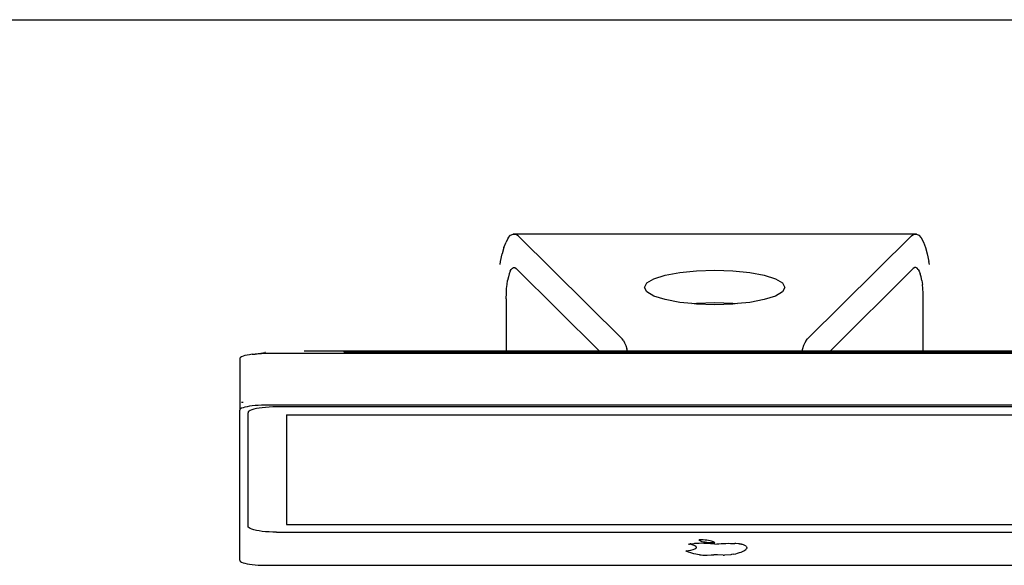
# Model space of a CAD drawing. Units: millimetres. Extents: x 3082 to 10181, y 884 to 5778.
# Drawn here: x 5503 to 5939, y 5515 to 5756 of the extents above; entities that cross this region are included whole.
import ezdxf

# ---------------------------------------------------------------- set-up
doc = ezdxf.new("R2010")
doc.units = ezdxf.units.MM
doc.layers.add('Edges', color=7, linetype='Continuous')

# ---------------------------------------------------------------- blocks, each defined once
blk = doc.blocks.new('study  tables pl')
at = {"layer": 'Edges'}
for p, q in [((2746.62, 1124.75), (3886.62, 1124.75)), ((3260.94, 1029.28), (3262.03, 1029.84)), ((3262.03, 1029.84), (3263.12, 1029.75)), ((3440.75, 1029.84), (3262.03, 1029.84)), ((3439.65, 1029.75), (3440.75, 1029.84)), ((3440.75, 1029.84), (3441.83, 1029.28)), ((3257.98, 1023.94), (3258.89, 1026.3)), ((3259.89, 1028.09), (3258.89, 1026.3)), ((3259.89, 1028.09), (3260.94, 1029.28)), ((3264.2, 1029.01), (3263.12, 1029.75)), ((3310.31, 983.36), (3264.2, 1029.01)), ((3392.46, 983.36), (3438.57, 1029.01)), ((3438.57, 1029.01), (3439.65, 1029.75)), ((3441.83, 1029.28), (3442.89, 1028.09)), ((3442.89, 1028.09), (3443.88, 1026.3)), ((3443.88, 1026.3), (3444.79, 1023.94)), ((3257.98, 1023.94), (3257.17, 1021.06)), ((3444.79, 1023.94), (3445.61, 1021.06)), ((3256.27, 1016.36), (3256.48, 1017.74)), ((3256.48, 1017.74), (3257.17, 1021.06)), ((3445.61, 1021.06), (3446.3, 1017.74)), ((3446.51, 1016.36), (3446.3, 1017.74)), ((3260.75, 1013.34), (3260.32, 1012.22)), ((3260.75, 1013.34), (3261.22, 1014.19)), ((3261.72, 1014.76), (3261.22, 1014.19)), ((3261.72, 1014.76), (3262.24, 1015.02)), ((3262.24, 1015.02), (3262.76, 1014.98)), ((3262.76, 1014.98), (3263.41, 1014.53)), ((3300.29, 978.02), (3263.41, 1014.53)), ((3329.41, 1011.6), (3335.85, 1012.81)), ((3335.85, 1012.81), (3343.34, 1013.58)), ((3343.34, 1013.58), (3351.39, 1013.84)), ((3351.39, 1013.84), (3359.43, 1013.58)), ((3359.43, 1013.58), (3366.93, 1012.81)), ((3366.93, 1012.81), (3373.36, 1011.6)), ((3439.36, 1014.53), (3402.49, 978.02)), ((3440.02, 1014.98), (3439.36, 1014.53)), ((3440.54, 1015.02), (3440.02, 1014.98)), ((3441.05, 1014.76), (3440.54, 1015.02)), ((3441.55, 1014.19), (3441.05, 1014.76)), ((3441.55, 1014.19), (3442.02, 1013.34)), ((3442.02, 1013.34), (3442.46, 1012.22)), ((3259.34, 1007.54), (3259.6, 1009.29)), ((3259.93, 1010.86), (3259.6, 1009.29)), ((3260.32, 1012.22), (3259.93, 1010.86)), ((3320.31, 1006.19), (3321.37, 1008.17)), ((3321.37, 1008.17), (3324.47, 1010.01)), ((3324.47, 1010.01), (3329.41, 1011.6)), ((3373.36, 1011.6), (3378.3, 1010.01)), ((3378.3, 1010.01), (3381.41, 1008.17)), ((3381.41, 1008.17), (3382.47, 1006.19)), ((3442.84, 1010.86), (3442.46, 1012.22)), ((3443.17, 1009.29), (3442.84, 1010.86)), ((3443.17, 1009.29), (3443.43, 1007.54)), ((3258.98, 1001.1), (3259.03, 1003.68)), ((3259.03, 1003.68), (3259.15, 1005.65)), ((3259.15, 1005.65), (3259.34, 1007.54)), ((3321.37, 1004.21), (3320.31, 1006.19)), ((3324.47, 1002.37), (3321.37, 1004.21)), ((3381.41, 1004.21), (3378.3, 1002.37)), ((3382.47, 1006.19), (3381.41, 1004.21)), ((3443.63, 1005.65), (3443.43, 1007.54)), ((3443.74, 1003.68), (3443.63, 1005.65)), ((3443.79, 1001.1), (3443.74, 1003.68)), ((3258.98, 1001.1), (3258.98, 978.02)), ((3329.41, 1000.78), (3324.47, 1002.37)), ((3335.85, 999.57), (3329.41, 1000.78)), ((3341.24, 999.02), (3335.85, 999.57)), ((3343.34, 999.23), (3351.39, 999.49)), ((3351.39, 999.49), (3359.43, 999.23)), ((3366.93, 999.57), (3361.53, 999.02)), ((3373.36, 1000.78), (3366.93, 999.57)), ((3378.3, 1002.37), (3373.36, 1000.78)), ((3443.79, 978.02), (3443.79, 1001.1)), ((3341.24, 999.02), (3343.34, 999.23)), ((3343.34, 998.8), (3341.24, 999.02)), ((3351.39, 998.54), (3343.34, 998.8)), ((3359.43, 998.8), (3351.39, 998.54)), ((3359.43, 999.23), (3361.53, 999.02)), ((3361.53, 999.02), (3359.43, 998.8)), ((3310.9, 982.64), (3310.31, 983.36)), ((3310.9, 982.64), (3311.47, 981.65)), ((3391.87, 982.64), (3391.31, 981.65)), ((3391.87, 982.64), (3392.46, 983.36)), ((3256.27, 978.02), (3169.49, 978.02)), ((3187.11, 977.47), (3187.11, 977.76)), ((3187.11, 977.76), (3256.27, 977.76)), ((3258.98, 978.02), (3256.27, 978.02)), ((3256.27, 977.76), (3258.98, 977.76)), ((3300.29, 978.02), (3258.98, 978.02)), ((3258.98, 977.76), (3258.98, 977.47)), ((3258.98, 977.76), (3300.55, 977.76)), ((3312.75, 978.02), (3300.29, 978.02)), ((3300.85, 977.47), (3300.55, 977.76)), ((3300.55, 977.76), (3312.82, 977.76)), ((3311.47, 981.65), (3312, 980.42)), ((3312, 980.42), (3312.5, 978.96)), ((3312.75, 978.02), (3312.5, 978.96)), ((3390.03, 978.02), (3312.75, 978.02)), ((3312.9, 977.47), (3312.82, 977.76)), ((3312.82, 977.76), (3356.94, 977.75)), ((3353.29, 977.54), (3352.53, 977.47)), ((3354.32, 977.62), (3353.29, 977.54)), ((3355.54, 977.69), (3354.32, 977.62)), ((3356.94, 977.75), (3355.54, 977.69)), ((3357.22, 977.76), (3356.94, 977.75)), ((3357.22, 977.76), (3365.28, 977.76)), ((3362.64, 977.47), (3363.68, 977.54)), ((3363.68, 977.54), (3364.5, 977.63)), ((3364.5, 977.63), (3365.09, 977.72)), ((3365.09, 977.72), (3365.28, 977.76)), ((3365.28, 977.76), (3389.96, 977.76)), ((3389.96, 977.76), (3389.88, 977.47)), ((3389.96, 977.76), (3402.23, 977.76)), ((3390.28, 978.96), (3390.03, 978.02)), ((3402.49, 978.02), (3390.03, 978.02)), ((3390.77, 980.42), (3390.28, 978.96)), ((3391.31, 981.65), (3390.77, 980.42)), ((3402.23, 977.76), (3401.93, 977.47)), ((3402.23, 977.76), (3443.79, 977.76)), ((3443.79, 978.02), (3402.49, 978.02)), ((3446.51, 978.02), (3443.79, 978.02)), ((3443.79, 977.47), (3443.79, 977.76)), ((3443.79, 977.76), (3446.51, 977.76)), ((3533.29, 978.02), (3446.51, 978.02)), ((3446.51, 977.76), (3515.67, 977.76)), ((3140.97, 974.92), (3140.87, 974.62)), ((3140.87, 974.62), (3140.87, 955.42)), ((3141.25, 975.21), (3140.97, 974.92)), ((3141.72, 975.49), (3141.25, 975.21)), ((3142.36, 975.75), (3141.72, 975.49)), ((3143.17, 975.99), (3142.36, 975.75)), ((3144.12, 976.22), (3143.17, 975.99)), ((3145.21, 976.41), (3144.12, 976.22)), ((3146.42, 976.57), (3145.21, 976.41)), ((3146.42, 976.57), (3147.72, 976.7)), ((3147.72, 976.7), (3151.97, 977.31)), ((3149.1, 976.8), (3147.72, 976.7)), ((3150.52, 976.86), (3149.1, 976.8)), ((3151.97, 976.88), (3150.52, 976.86)), ((3152.35, 977.33), (3151.97, 977.31)), ((3550.8, 976.88), (3151.97, 976.88)), ((3256.27, 977.47), (3187.11, 977.47)), ((3258.98, 977.47), (3256.27, 977.47)), ((3300.85, 977.47), (3258.98, 977.47)), ((3312.9, 977.47), (3300.85, 977.47)), ((3352.53, 977.47), (3312.9, 977.47)), ((3362.64, 977.47), (3352.53, 977.47)), ((3389.88, 977.47), (3362.64, 977.47)), ((3401.93, 977.47), (3389.88, 977.47)), ((3443.79, 977.47), (3401.93, 977.47)), ((3446.51, 977.47), (3443.79, 977.47)), ((3515.67, 977.47), (3446.51, 977.47)), ((3140.87, 955.42), (3141.25, 955.42)), ((3140.87, 955.42), (3140.87, 951.8)), ((3140.97, 952.09), (3140.87, 951.8)), ((3140.87, 885.4), (3140.87, 951.8)), ((3141.25, 952.38), (3140.97, 952.09)), ((3141.72, 952.66), (3141.25, 952.38)), ((3141.72, 955.42), (3142.36, 955.42)), ((3142.36, 952.92), (3141.72, 952.66)), ((3143.17, 953.17), (3142.36, 952.92)), ((3144.12, 953.39), (3143.17, 953.17)), ((3145.21, 953.58), (3144.12, 953.39)), ((3145, 951.39), (3144.68, 951.07)), ((3145.53, 951.71), (3145, 951.39)), ((3146.42, 953.75), (3145.21, 953.58)), ((3146.26, 952.01), (3145.53, 951.71)), ((3147.17, 952.29), (3146.26, 952.01)), ((3147.72, 953.88), (3146.42, 953.75)), ((3148.26, 952.54), (3147.17, 952.29)), ((3149.1, 953.97), (3147.72, 953.88)), ((3149.49, 952.76), (3148.26, 952.54)), ((3150.52, 954.03), (3149.1, 953.97)), ((3150.86, 952.94), (3149.49, 952.76)), ((3151.97, 954.05), (3150.52, 954.03)), ((3152.34, 953.09), (3150.86, 952.94)), ((3550.8, 954.05), (3151.97, 954.05)), ((3153.9, 953.2), (3152.34, 953.09)), ((3155.51, 953.26), (3153.9, 953.2)), ((3157.15, 953.28), (3155.51, 953.26)), ((3545.62, 953.28), (3157.15, 953.28)), ((3144.68, 951.07), (3144.57, 950.73)), ((3144.57, 900.36), (3144.57, 950.73)), ((3161.59, 949.83), (3541.18, 949.83)), ((3161.59, 949.83), (3161.59, 901.26)), ((3144.68, 900.03), (3144.57, 900.36)), ((3145, 899.7), (3144.68, 900.03)), ((3145.53, 899.39), (3145, 899.7)), ((3146.26, 899.09), (3145.53, 899.39)), ((3147.17, 898.81), (3146.26, 899.09)), ((3161.59, 901.26), (3541.18, 901.26)), ((3148.26, 898.56), (3147.17, 898.81)), ((3149.49, 898.34), (3148.26, 898.56)), ((3150.86, 898.15), (3149.49, 898.34)), ((3152.34, 898.01), (3150.86, 898.15)), ((3153.9, 897.9), (3152.34, 898.01)), ((3155.51, 897.83), (3153.9, 897.9)), ((3157.15, 897.81), (3155.51, 897.83)), ((3157.15, 897.81), (3545.62, 897.81)), ((3339.82, 892.51), (3339.94, 892.53)), ((3339.94, 892.53), (3340.14, 892.57)), ((3340.92, 892.31), (3339.94, 892.53)), ((3340.14, 892.57), (3340.34, 892.59)), ((3340.34, 892.59), (3340.55, 892.62)), ((3340.62, 892.63), (3340.55, 892.62)), ((3340.7, 892.64), (3340.62, 892.63)), ((3340.77, 892.65), (3340.7, 892.64)), ((3340.77, 892.65), (3342.11, 892.77)), ((3341.83, 892.08), (3340.92, 892.31)), ((3341.79, 890.12), (3342.51, 890.38)), ((3342.54, 891.82), (3341.83, 892.08)), ((3342.11, 892.77), (3342.27, 892.78)), ((3342.27, 892.78), (3342.44, 892.78)), ((3343.44, 892.84), (3342.44, 892.78)), ((3342.51, 890.38), (3343.01, 890.66)), ((3343.03, 891.54), (3342.54, 891.82)), ((3343.01, 890.66), (3343.26, 890.95)), ((3343.27, 891.25), (3343.03, 891.54)), ((3343.26, 890.95), (3343.27, 891.25)), ((3344.46, 892.87), (3343.44, 892.84)), ((3344.47, 894.27), (3344.42, 894.46)), ((3345.33, 894.44), (3344.42, 894.46)), ((3345.48, 892.88), (3344.46, 892.87)), ((3344.65, 894.09), (3344.47, 894.27)), ((3344.94, 893.91), (3344.65, 894.09)), ((3345.35, 893.75), (3344.94, 893.91)), ((3346.22, 894.41), (3345.33, 894.44)), ((3345.85, 893.59), (3345.35, 893.75)), ((3346.5, 892.87), (3345.48, 892.88)), ((3346.46, 893.46), (3345.85, 893.59)), ((3347.08, 894.35), (3346.22, 894.41)), ((3347.14, 893.33), (3346.46, 893.46)), ((3347.51, 892.84), (3346.5, 892.87)), ((3347.9, 894.27), (3347.08, 894.35)), ((3347.9, 893.23), (3347.14, 893.33)), ((3348.51, 892.78), (3347.51, 892.84)), ((3348.66, 894.16), (3347.9, 894.27)), ((3348.72, 893.15), (3347.9, 893.23)), ((3349.5, 892.71), (3348.51, 892.78)), ((3349.35, 894.04), (3348.66, 894.16)), ((3349.58, 893.09), (3348.72, 893.15)), ((3349.95, 893.9), (3349.35, 894.04)), ((3350.46, 892.62), (3349.5, 892.71)), ((3350.48, 893.05), (3349.58, 893.09)), ((3350.45, 893.75), (3349.95, 893.9)), ((3350.86, 893.58), (3350.45, 893.75)), ((3351.39, 892.51), (3350.46, 892.62)), ((3351.39, 893.04), (3350.48, 893.05)), ((3351.15, 893.41), (3350.86, 893.58)), ((3351.33, 893.23), (3351.15, 893.41)), ((3351.39, 893.04), (3351.33, 893.23)), ((3351.39, 892.51), (3352.32, 892.62)), ((3352.32, 892.62), (3353.28, 892.71)), ((3353.28, 892.71), (3354.26, 892.78)), ((3354.26, 892.78), (3355.26, 892.84)), ((3355.26, 892.84), (3356.28, 892.87)), ((3356.28, 892.87), (3357.3, 892.88)), ((3357.3, 892.88), (3358.32, 892.87)), ((3358.32, 892.87), (3359.33, 892.84)), ((3359.33, 892.84), (3360.34, 892.78)), ((3360.5, 892.78), (3360.34, 892.78)), ((3360.67, 892.77), (3360.5, 892.78)), ((3362, 892.65), (3360.67, 892.77)), ((3362, 892.65), (3362.08, 892.64)), ((3362.08, 892.64), (3362.15, 892.63)), ((3362.15, 892.63), (3362.22, 892.62)), ((3362.43, 892.59), (3362.22, 892.62)), ((3362.64, 892.57), (3362.43, 892.59)), ((3362.83, 892.53), (3362.64, 892.57)), ((3363.02, 892.5), (3362.83, 892.53)), ((3363.2, 892.46), (3363.02, 892.5)), ((3363.37, 892.43), (3363.2, 892.46)), ((3363.53, 892.39), (3363.37, 892.43)), ((3363.68, 892.35), (3363.53, 892.39)), ((3364.09, 892.23), (3363.68, 892.35)), ((3364.46, 892.11), (3364.09, 892.23)), ((3364.8, 891.97), (3364.46, 892.11)), ((3365.09, 891.83), (3364.8, 891.97)), ((3365.34, 891.68), (3365.09, 891.83)), ((3365.1, 890.1), (3365.38, 890.39)), ((3365.34, 891.68), (3365.66, 891.03)), ((3365.64, 890.95), (3365.38, 890.39)), ((3365.65, 890.99), (3365.64, 890.95)), ((3365.66, 891.03), (3365.65, 890.99)), ((3338.51, 889.55), (3339.76, 889.7)), ((3339.07, 889.28), (3338.51, 889.55)), ((3339.82, 888.97), (3339.07, 889.28)), ((3339.76, 889.7), (3340.87, 889.89)), ((3340.42, 888.76), (3339.82, 888.97)), ((3341.22, 888.52), (3340.42, 888.76)), ((3340.87, 889.89), (3341.79, 890.12)), ((3342.1, 888.29), (3341.22, 888.52)), ((3343.05, 888.08), (3342.1, 888.29)), ((3343.79, 887.93), (3343.05, 888.08)), ((3344.59, 887.8), (3343.79, 887.93)), ((3344.59, 887.8), (3345.36, 887.73)), ((3345.36, 887.73), (3346.18, 887.68)), ((3346.18, 887.68), (3348.02, 887.64)), ((3348.02, 887.64), (3349.88, 887.72)), ((3349.88, 887.72), (3350.16, 887.74)), ((3350.16, 887.74), (3350.44, 887.77)), ((3350.44, 887.77), (3350.58, 887.78)), ((3350.58, 887.78), (3350.73, 887.79)), ((3350.73, 887.79), (3350.89, 887.8)), ((3350.89, 887.8), (3351.05, 887.81)), ((3351.72, 887.81), (3351.05, 887.81)), ((3351.88, 887.8), (3351.72, 887.81)), ((3352.04, 887.79), (3351.88, 887.8)), ((3352.19, 887.78), (3352.04, 887.79)), ((3352.34, 887.77), (3352.19, 887.78)), ((3352.61, 887.74), (3352.34, 887.77)), ((3355.07, 887.64), (3352.61, 887.74)), ((3355.07, 887.64), (3355.7, 887.64)), ((3358.47, 887.84), (3355.7, 887.64)), ((3358.79, 887.89), (3358.47, 887.84)), ((3359.73, 888.08), (3358.79, 887.89)), ((3359.73, 888.08), (3360.68, 888.29)), ((3360.68, 888.29), (3361.55, 888.52)), ((3361.55, 888.52), (3362.35, 888.76)), ((3362.35, 888.76), (3363.07, 889.02)), ((3363.07, 889.02), (3363.71, 889.28)), ((3363.71, 889.28), (3364.26, 889.55)), ((3364.26, 889.55), (3364.72, 889.82)), ((3364.72, 889.82), (3365.1, 890.1)), ((3140.87, 885.4), (3140.97, 885.1)), ((3140.97, 885.1), (3141.25, 884.81)), ((3141.25, 884.81), (3141.72, 884.53)), ((3141.72, 884.53), (3142.36, 884.27)), ((3142.36, 884.27), (3143.17, 884.03)), ((3143.17, 884.03), (3144.12, 883.8)), ((3144.12, 883.8), (3145.21, 883.61)), ((3145.21, 883.61), (3146.42, 883.45)), ((3146.42, 883.45), (3147.72, 883.32)), ((3147.72, 883.32), (3149.1, 883.22)), ((3149.1, 883.22), (3150.52, 883.16)), ((3150.52, 883.16), (3151.97, 883.15)), ((3151.97, 883.15), (3550.8, 883.15))]:
    blk.add_line(p, q, dxfattribs=at)

msp = doc.modelspace()

# ---------------------------------------------------------------- block references
msp.add_blockref('study  tables pl', (2459.21, 4631.54))

doc.saveas('drawing.dxf')
